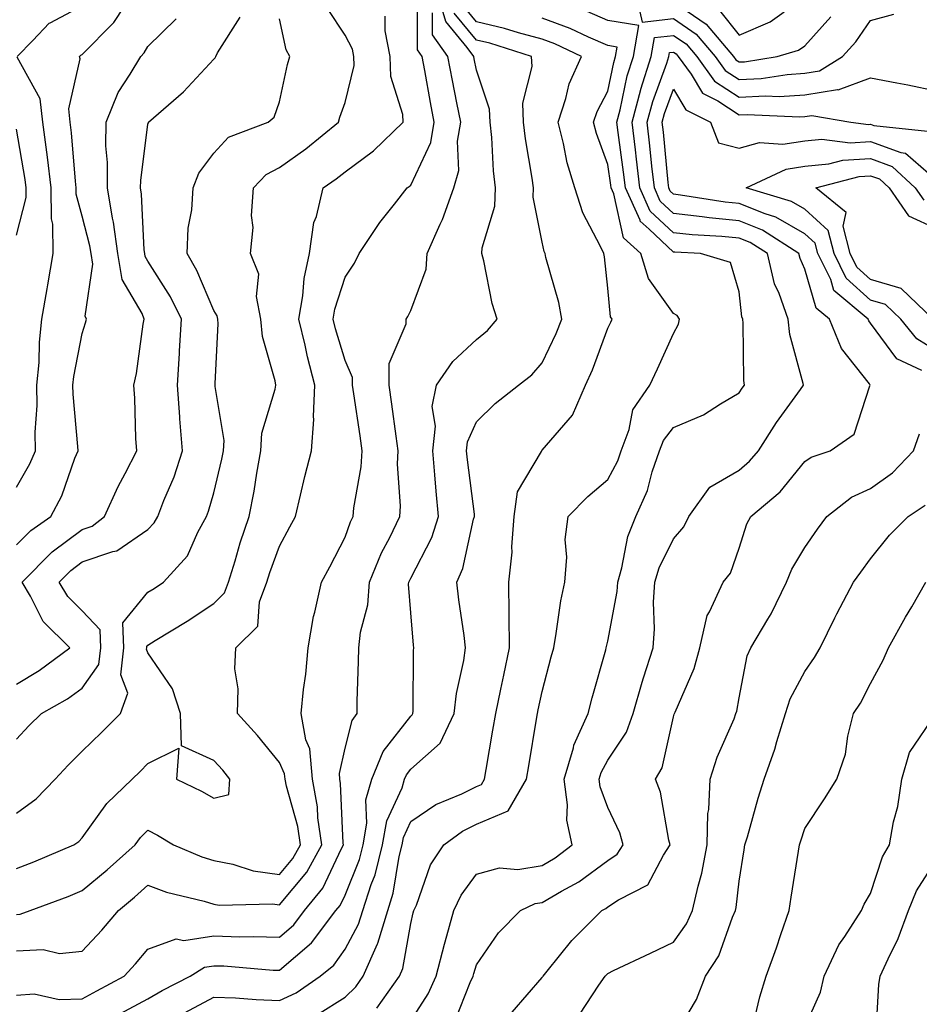
# Model space of a CAD drawing. Units: inches. Extents: x 1013363 to 1016003, y 7245098 to 7247738.
# Drawn here: x 1014349 to 1014485, y 7245568 to 7245718 of the extents above; entities that cross this region are included whole.
import ezdxf

# ---------------------------------------------------------------- set-up
doc = ezdxf.new("R2010")
doc.units = ezdxf.units.IN
doc.header["$MEASUREMENT"] = 0
doc.layers.add('Contour_10137245', color=7, linetype='Continuous', true_color=0x90af56)

msp = doc.modelspace()

# ---------------------------------------------------------------- linework, layer by layer
at = {"layer": 'Contour_10137245'}
for points in [[(1014348.05, 7245637.6, 2969), (1014350.2, 7245639.77, 2969), (1014353.26, 7245641.92, 2969), (1014354.91, 7245645.06, 2969), (1014356.93, 7245650.8, 2969), (1014357.4, 7245651.92, 2969), (1014357.39, 7245652.58, 2969), (1014356.65, 7245660.52, 2969), (1014356.63, 7245661.92, 2969), (1014356.76, 7245663.21, 2969), (1014358.05, 7245669.78, 2969), (1014358.56, 7245671.41, 2969), (1014358.67, 7245671.92, 2969), (1014358.51, 7245672.38, 2969), (1014359.64, 7245680.33, 2969), (1014359.38, 7245681.92, 2969), (1014359.22, 7245683.09, 2969), (1014358.05, 7245687.62, 2969), (1014357.12, 7245690.99, 2969), (1014357.11, 7245691.92, 2969), (1014357, 7245692.97, 2969), (1014356.43, 7245700.3, 2969), (1014356.22, 7245701.92, 2969), (1014355.99, 7245703.98, 2969), (1014357.72, 7245711.59, 2969), (1014357.63, 7245711.92, 2969), (1014357.84, 7245712.13, 2969), (1014358.05, 7245712.25, 2969), (1014362.87, 7245717.1, 2969), (1014366, 7245721.92, 2969)], [(1014348.05, 7245575.78, 2963), (1014352.11, 7245575.98, 2963), (1014354.57, 7245575.4, 2963), (1014358.05, 7245575.73, 2963), (1014361.03, 7245578.94, 2963), (1014363.56, 7245581.92, 2963), (1014366.01, 7245583.96, 2963), (1014368.05, 7245585.77, 2963), (1014370.87, 7245584.74, 2963), (1014376.62, 7245583.35, 2963), (1014378.05, 7245582.92, 2963), (1014378.88, 7245582.75, 2963), (1014387.02, 7245582.95, 2963), (1014388.05, 7245582.81, 2963), (1014392.22, 7245587.75, 2963), (1014394.52, 7245591.92, 2963), (1014393.93, 7245596.04, 2963), (1014393.86, 7245597.73, 2963), (1014393.09, 7245601.92, 2963), (1014392.69, 7245606.56, 2963), (1014392.08, 7245607.89, 2963), (1014391.37, 7245611.92, 2963), (1014391.73, 7245615.6, 2963), (1014392.08, 7245617.89, 2963), (1014392.43, 7245621.92, 2963), (1014393.26, 7245626.71, 2963), (1014393.46, 7245627.33, 2963), (1014394.47, 7245631.92, 2963), (1014395.73, 7245634.24, 2963), (1014398.05, 7245638.76, 2963), (1014398.89, 7245641.08, 2963), (1014399.29, 7245641.92, 2963), (1014399.38, 7245643.25, 2963), (1014400.52, 7245649.45, 2963), (1014400.65, 7245651.92, 2963), (1014400.33, 7245654.2, 2963), (1014399.37, 7245660.6, 2963), (1014399.18, 7245661.92, 2963), (1014399.18, 7245663.05, 2963), (1014398.05, 7245665.63, 2963), (1014396.59, 7245670.46, 2963), (1014396.24, 7245671.92, 2963), (1014396.51, 7245673.46, 2963), (1014398.05, 7245678.35, 2963), (1014399.5, 7245680.47, 2963), (1014400.22, 7245681.92, 2963), (1014403.33, 7245686.64, 2963), (1014405.6, 7245689.47, 2963), (1014407.51, 7245691.92, 2963), (1014407.83, 7245692.14, 2963), (1014408.05, 7245692.36, 2963), (1014411.11, 7245698.86, 2963), (1014411.62, 7245701.92, 2963), (1014411.05, 7245704.92, 2963), (1014410.18, 7245709.79, 2963), (1014409.78, 7245711.92, 2963), (1014409.07, 7245712.94, 2963), (1014409.09, 7245720.88, 2963)], [(1014363.78, 7245566.19, 2961), (1014368.05, 7245568.47, 2961), (1014370.23, 7245569.74, 2961), (1014374.48, 7245571.92, 2961), (1014376.64, 7245573.33, 2961), (1014378.05, 7245573.53, 2961), (1014379.62, 7245573.49, 2961), (1014387.1, 7245572.87, 2961), (1014388.05, 7245572.84, 2961), (1014392.94, 7245577.03, 2961), (1014396.67, 7245581.92, 2961), (1014397.29, 7245582.68, 2961), (1014398.05, 7245584.29, 2961), (1014400.25, 7245589.72, 2961), (1014400.79, 7245591.92, 2961), (1014401.36, 7245595.23, 2961), (1014401.2, 7245598.77, 2961), (1014402.1, 7245601.92, 2961), (1014403.83, 7245606.14, 2961), (1014408.05, 7245611.51, 2961), (1014408.26, 7245611.71, 2961), (1014408.37, 7245611.92, 2961), (1014408.41, 7245612.28, 2961), (1014408.45, 7245621.52, 2961), (1014408.5, 7245621.92, 2961), (1014408.45, 7245622.32, 2961), (1014408.05, 7245627.26, 2961), (1014407.73, 7245631.6, 2961), (1014407.75, 7245631.92, 2961), (1014407.84, 7245632.13, 2961), (1014408.05, 7245632.54, 2961), (1014411.24, 7245638.73, 2961), (1014412.27, 7245641.92, 2961), (1014411.9, 7245645.77, 2961), (1014411.74, 7245648.23, 2961), (1014411.4, 7245651.92, 2961), (1014411.8, 7245655.67, 2961), (1014411.32, 7245658.65, 2961), (1014411.98, 7245661.92, 2961), (1014414.48, 7245665.49, 2961), (1014418.05, 7245668.87, 2961), (1014419.74, 7245670.23, 2961), (1014421.21, 7245671.92, 2961), (1014420.46, 7245674.33, 2961), (1014419.15, 7245680.82, 2961), (1014418.86, 7245681.92, 2961), (1014418.92, 7245682.79, 2961), (1014420.83, 7245689.14, 2961), (1014420.95, 7245691.92, 2961), (1014420.64, 7245694.51, 2961), (1014420.37, 7245699.6, 2961), (1014420.13, 7245701.92, 2961), (1014420.06, 7245703.93, 2961), (1014418.05, 7245709.86, 2961), (1014417.7, 7245711.57, 2961), (1014417.64, 7245711.92, 2961), (1014416.65, 7245713.32, 2961), (1014413.39, 7245717.26, 2961), (1014412.03, 7245721.92, 2961)], [(1014442.23, 7245721.92, 2957), (1014443.3, 7245717.17, 2957), (1014448.05, 7245717.69, 2957), (1014451.48, 7245715.35, 2957), (1014454.38, 7245711.92, 2957), (1014455.93, 7245709.8, 2957), (1014458.05, 7245708.4, 2957), (1014461.39, 7245708.58, 2957), (1014465.34, 7245709.21, 2957), (1014468.05, 7245709.38, 2957), (1014470.25, 7245709.72, 2957), (1014473.78, 7245711.92, 2957), (1014475.8, 7245714.17, 2957), (1014478.05, 7245717.39, 2957), (1014481.59, 7245718.38, 2957)], [(1014348.12, 7245711.92, 2970), (1014350.51, 7245714.38, 2970), (1014352.99, 7245716.98, 2970), (1014353.17, 7245717.04, 2970), (1014358.05, 7245719.62, 2970)], [(1014393.86, 7245566.11, 2959), (1014398.05, 7245568.73, 2959), (1014399.67, 7245570.3, 2959), (1014400.82, 7245571.92, 2959), (1014403, 7245576.87, 2959), (1014403.03, 7245576.94, 2959), (1014404.54, 7245581.92, 2959), (1014405.39, 7245584.58, 2959), (1014406.29, 7245590.16, 2959), (1014406.73, 7245591.92, 2959), (1014406.93, 7245593.04, 2959), (1014408.05, 7245595.46, 2959), (1014411.89, 7245598.08, 2959), (1014415.85, 7245599.72, 2959), (1014418.05, 7245600.81, 2959), (1014418.83, 7245601.14, 2959), (1014419.29, 7245601.92, 2959), (1014419.54, 7245603.41, 2959), (1014420.57, 7245609.4, 2959), (1014421, 7245611.92, 2959), (1014421.77, 7245615.64, 2959), (1014422.21, 7245617.76, 2959), (1014423.08, 7245621.92, 2959), (1014423.04, 7245626.91, 2959), (1014423.04, 7245626.93, 2959), (1014422.98, 7245631.92, 2959), (1014423.47, 7245636.5, 2959), (1014423.42, 7245637.29, 2959), (1014423.78, 7245641.92, 2959), (1014424.3, 7245645.67, 2959), (1014427.95, 7245651.82, 2959), (1014427.98, 7245651.92, 2959), (1014428.02, 7245651.95, 2959), (1014428.05, 7245651.98, 2959), (1014432.66, 7245657.31, 2959), (1014434.67, 7245661.92, 2959), (1014435.72, 7245664.25, 2959), (1014438.05, 7245670.58, 2959), (1014438.49, 7245671.48, 2959), (1014438.69, 7245671.92, 2959), (1014438.45, 7245672.32, 2959), (1014438.05, 7245676.65, 2959), (1014437.54, 7245681.41, 2959), (1014437.42, 7245681.92, 2959), (1014436.94, 7245683.03, 2959), (1014434.24, 7245688.11, 2959), (1014433.02, 7245691.92, 2959), (1014431.86, 7245695.73, 2959), (1014431.3, 7245698.67, 2959), (1014430.47, 7245701.92, 2959), (1014431.66, 7245705.53, 2959), (1014432.19, 7245707.78, 2959), (1014434.02, 7245711.92, 2959), (1014429.99, 7245713.86, 2959), (1014428.05, 7245714.58, 2959), (1014424.44, 7245715.53, 2959), (1014422.33, 7245716.2, 2959), (1014418.05, 7245717.18, 2959), (1014415.91, 7245719.78, 2959)], [(1014448.05, 7245720.25, 2958), (1014453, 7245716.87, 2958), (1014457.18, 7245711.92, 2958), (1014457.55, 7245711.42, 2958), (1014458.05, 7245711.09, 2958), (1014458.84, 7245711.13, 2958), (1014463.84, 7245711.92, 2958), (1014467.06, 7245712.91, 2958), (1014468.05, 7245713.56, 2958), (1014472.02, 7245717.95, 2958)], [(1014348.05, 7245588.31, 2965), (1014350.65, 7245589.32, 2965), (1014356.76, 7245591.92, 2965), (1014357.53, 7245592.44, 2965), (1014358.05, 7245592.98, 2965), (1014361.77, 7245598.2, 2965), (1014365.64, 7245601.92, 2965), (1014366.86, 7245603.11, 2965), (1014368.05, 7245604.3, 2965), (1014372.77, 7245606.64, 2965), (1014372.4, 7245601.92, 2965), (1014376.22, 7245600.09, 2965), (1014378.05, 7245599.03, 2965), (1014380.38, 7245599.59, 2965), (1014380.53, 7245601.92, 2965), (1014379.42, 7245603.29, 2965), (1014378.05, 7245604.78, 2965), (1014373.14, 7245607.01, 2965), (1014373, 7245611.92, 2965), (1014371.8, 7245615.67, 2965), (1014368.05, 7245621.17, 2965), (1014367.84, 7245621.71, 2965), (1014367.86, 7245621.92, 2965), (1014367.86, 7245622.11, 2965), (1014368.05, 7245622.34, 2965), (1014369.15, 7245623.02, 2965), (1014373.99, 7245625.98, 2965), (1014378.05, 7245628.65, 2965), (1014379.69, 7245630.28, 2965), (1014380.31, 7245631.92, 2965), (1014381.31, 7245635.18, 2965), (1014382.08, 7245637.89, 2965), (1014383.43, 7245641.92, 2965), (1014384.21, 7245645.76, 2965), (1014384.61, 7245648.48, 2965), (1014385.25, 7245651.92, 2965), (1014385.39, 7245654.58, 2965), (1014387.43, 7245661.3, 2965), (1014387.49, 7245661.92, 2965), (1014387.41, 7245662.56, 2965), (1014385.46, 7245669.33, 2965), (1014385.21, 7245671.92, 2965), (1014384.55, 7245675.42, 2965), (1014384.92, 7245678.79, 2965), (1014383.65, 7245681.92, 2965), (1014384.05, 7245685.92, 2965), (1014383.83, 7245687.7, 2965), (1014384.11, 7245691.92, 2965), (1014386.03, 7245693.94, 2965), (1014388.05, 7245695.02, 2965), (1014392.09, 7245697.88, 2965), (1014397.04, 7245701.92, 2965), (1014397.26, 7245702.71, 2965), (1014398.05, 7245704.94, 2965), (1014399.43, 7245710.54, 2965), (1014399.39, 7245711.92, 2965), (1014399.16, 7245713.03, 2965), (1014398.05, 7245715.15, 2965), (1014395.38, 7245719.25, 2965)], [(1014348.05, 7245569.07, 2962), (1014350.74, 7245569.23, 2962), (1014354.51, 7245568.38, 2962), (1014358.05, 7245568.5, 2962), (1014360.28, 7245569.69, 2962), (1014364.43, 7245571.92, 2962), (1014366.17, 7245573.8, 2962), (1014368.05, 7245576.03, 2962), (1014372.33, 7245577.64, 2962), (1014373.52, 7245577.39, 2962), (1014378.05, 7245578.06, 2962), (1014382.02, 7245577.95, 2962), (1014384.12, 7245577.99, 2962), (1014388.05, 7245577.87, 2962), (1014390.24, 7245579.73, 2962), (1014391.9, 7245581.92, 2962), (1014394.65, 7245585.32, 2962), (1014397.5, 7245591.37, 2962), (1014397.81, 7245591.92, 2962), (1014397.77, 7245592.2, 2962), (1014397.38, 7245601.25, 2962), (1014397.26, 7245601.92, 2962), (1014397.18, 7245602.79, 2962), (1014398.05, 7245606.67, 2962), (1014399.11, 7245610.86, 2962), (1014399.87, 7245611.92, 2962), (1014399.91, 7245613.78, 2962), (1014400.11, 7245619.86, 2962), (1014400.15, 7245621.92, 2962), (1014400.41, 7245624.28, 2962), (1014401.5, 7245628.47, 2962), (1014401.77, 7245631.92, 2962), (1014403.6, 7245636.37, 2962), (1014404.85, 7245638.72, 2962), (1014406.41, 7245641.92, 2962), (1014406.51, 7245643.46, 2962), (1014406.03, 7245649.9, 2962), (1014406.13, 7245651.92, 2962), (1014405.81, 7245654.16, 2962), (1014405.16, 7245659.03, 2962), (1014404.75, 7245661.92, 2962), (1014404.75, 7245665.22, 2962), (1014407.37, 7245671.24, 2962), (1014407.37, 7245671.92, 2962), (1014407.63, 7245672.34, 2962), (1014408.05, 7245673.28, 2962), (1014410.4, 7245679.57, 2962), (1014410.56, 7245681.92, 2962), (1014412.51, 7245686.38, 2962), (1014412.86, 7245687.11, 2962), (1014414.63, 7245691.92, 2962), (1014415.39, 7245694.58, 2962), (1014415.18, 7245699.05, 2962), (1014415.66, 7245701.92, 2962), (1014415.08, 7245704.89, 2962), (1014414.4, 7245708.27, 2962), (1014413.7, 7245711.92, 2962), (1014411.37, 7245715.24, 2962), (1014411.38, 7245718.59, 2962)], [(1014348.05, 7245581.33, 2964), (1014348.61, 7245581.36, 2964), (1014350.1, 7245581.92, 2964), (1014355.88, 7245584.09, 2964), (1014358.05, 7245584.98, 2964), (1014361.83, 7245588.14, 2964), (1014366.08, 7245591.92, 2964), (1014366.93, 7245593.04, 2964), (1014368.05, 7245594.14, 2964), (1014369.51, 7245593.38, 2964), (1014371.94, 7245591.92, 2964), (1014376.23, 7245590.1, 2964), (1014378.05, 7245589.55, 2964), (1014380.98, 7245588.99, 2964), (1014384.08, 7245587.95, 2964), (1014388.05, 7245587.42, 2964), (1014390.11, 7245589.86, 2964), (1014391.25, 7245591.92, 2964), (1014390.84, 7245594.71, 2964), (1014389.11, 7245600.86, 2964), (1014388.92, 7245601.92, 2964), (1014388.85, 7245602.72, 2964), (1014388.05, 7245604.48, 2964), (1014384.71, 7245608.58, 2964), (1014381.68, 7245611.92, 2964), (1014381.79, 7245615.66, 2964), (1014381.26, 7245618.71, 2964), (1014381.4, 7245621.92, 2964), (1014384.76, 7245625.21, 2964), (1014385.04, 7245628.91, 2964), (1014386.16, 7245631.92, 2964), (1014386.6, 7245633.37, 2964), (1014388.05, 7245637.4, 2964), (1014389.65, 7245640.32, 2964), (1014390.49, 7245641.92, 2964), (1014391.29, 7245645.16, 2964), (1014391.95, 7245648.02, 2964), (1014392.96, 7245651.92, 2964), (1014393.32, 7245656.65, 2964), (1014393.24, 7245657.11, 2964), (1014393.46, 7245661.92, 2964), (1014392.33, 7245666.2, 2964), (1014391.96, 7245668.01, 2964), (1014391.01, 7245671.92, 2964), (1014391.62, 7245675.49, 2964), (1014391.82, 7245678.15, 2964), (1014392.65, 7245681.92, 2964), (1014393.29, 7245686.68, 2964), (1014393.68, 7245687.55, 2964), (1014394.71, 7245691.92, 2964), (1014396.69, 7245693.28, 2964), (1014398.05, 7245694.37, 2964), (1014402.39, 7245697.58, 2964), (1014406.92, 7245701.92, 2964), (1014406.85, 7245703.12, 2964), (1014405.02, 7245708.89, 2964), (1014404.94, 7245711.92, 2964), (1014404.15, 7245715.82, 2964), (1014404.17, 7245718.04, 2964)], [(1014348.05, 7245608, 2967), (1014349.92, 7245610.05, 2967), (1014351.84, 7245611.92, 2967), (1014355.8, 7245614.17, 2967), (1014358.05, 7245615.78, 2967), (1014360.59, 7245619.38, 2967), (1014360.86, 7245621.92, 2967), (1014360.77, 7245624.64, 2967), (1014358.05, 7245627.55, 2967), (1014355.85, 7245629.72, 2967), (1014354.54, 7245631.92, 2967), (1014356.29, 7245633.68, 2967), (1014358.05, 7245634.99, 2967), (1014362.72, 7245636.59, 2967), (1014363.3, 7245636.67, 2967), (1014368.05, 7245639.94, 2967), (1014369.01, 7245640.96, 2967), (1014369.54, 7245641.92, 2967), (1014370.45, 7245644.32, 2967), (1014372.01, 7245647.96, 2967), (1014373.3, 7245651.92, 2967), (1014372.89, 7245656.76, 2967), (1014372.89, 7245657.08, 2967), (1014372.54, 7245661.92, 2967), (1014372.83, 7245666.7, 2967), (1014372.85, 7245667.12, 2967), (1014373.13, 7245671.92, 2967), (1014371.49, 7245675.36, 2967), (1014368.05, 7245680.78, 2967), (1014367.63, 7245681.5, 2967), (1014367.56, 7245681.92, 2967), (1014367.47, 7245682.5, 2967), (1014367.08, 7245690.95, 2967), (1014366.93, 7245691.92, 2967), (1014366.94, 7245693.03, 2967), (1014368.05, 7245701.65, 2967), (1014368.11, 7245701.86, 2967), (1014368.14, 7245701.92, 2967), (1014373.44, 7245706.53, 2967), (1014378.05, 7245711.5, 2967), (1014378.27, 7245711.7, 2967), (1014378.39, 7245711.92, 2967), (1014378.61, 7245712.48, 2967), (1014382.06, 7245717.91, 2967)], [(1014373.61, 7245566.36, 2960), (1014378.05, 7245568.74, 2960), (1014381.35, 7245568.62, 2960), (1014384.5, 7245568.37, 2960), (1014388.05, 7245568.25, 2960), (1014390.59, 7245569.38, 2960), (1014394.27, 7245571.92, 2960), (1014396.34, 7245573.63, 2960), (1014398.05, 7245576.03, 2960), (1014400.12, 7245579.85, 2960), (1014400.76, 7245581.92, 2960), (1014402.02, 7245585.89, 2960), (1014402.62, 7245587.35, 2960), (1014403.76, 7245591.92, 2960), (1014404.39, 7245595.58, 2960), (1014406.73, 7245600.6, 2960), (1014407.11, 7245601.92, 2960), (1014407.39, 7245602.58, 2960), (1014408.05, 7245603.43, 2960), (1014412.54, 7245607.43, 2960), (1014414.67, 7245611.92, 2960), (1014414.99, 7245614.98, 2960), (1014416.14, 7245620.01, 2960), (1014416.39, 7245621.92, 2960), (1014416.17, 7245623.8, 2960), (1014415.36, 7245629.23, 2960), (1014415.07, 7245631.92, 2960), (1014415.97, 7245634, 2960), (1014417.62, 7245641.49, 2960), (1014417.76, 7245641.92, 2960), (1014417.73, 7245642.24, 2960), (1014416.67, 7245650.54, 2960), (1014416.55, 7245651.92, 2960), (1014416.69, 7245653.28, 2960), (1014418.05, 7245656.31, 2960), (1014420.88, 7245659.09, 2960), (1014424.47, 7245661.92, 2960), (1014426.5, 7245663.47, 2960), (1014428.05, 7245665.32, 2960), (1014430.19, 7245669.78, 2960), (1014431.06, 7245671.92, 2960), (1014430.6, 7245674.47, 2960), (1014428.62, 7245681.35, 2960), (1014428.49, 7245681.92, 2960), (1014428.35, 7245682.22, 2960), (1014428.05, 7245683.69, 2960), (1014426.66, 7245690.53, 2960), (1014426.72, 7245691.92, 2960), (1014426.54, 7245693.43, 2960), (1014425.5, 7245699.37, 2960), (1014425.23, 7245701.92, 2960), (1014425.13, 7245704.84, 2960), (1014426.53, 7245710.4, 2960), (1014426.43, 7245711.92, 2960), (1014420.07, 7245713.94, 2960), (1014418.05, 7245714.41, 2960), (1014414.65, 7245718.52, 2960)], [(1014402.88, 7245567.09, 2958), (1014406.33, 7245571.92, 2958), (1014406.86, 7245573.11, 2958), (1014408.05, 7245579.97, 2958), (1014408.41, 7245581.56, 2958), (1014408.51, 7245581.92, 2958), (1014408.9, 7245582.77, 2958), (1014411.06, 7245588.91, 2958), (1014413.07, 7245591.92, 2958), (1014415.94, 7245594.03, 2958), (1014418.05, 7245595.07, 2958), (1014422.88, 7245597.09, 2958), (1014425.68, 7245601.92, 2958), (1014426.02, 7245603.95, 2958), (1014427.21, 7245611.08, 2958), (1014427.36, 7245611.92, 2958), (1014427.47, 7245612.5, 2958), (1014428.05, 7245615.25, 2958), (1014429.43, 7245620.54, 2958), (1014429.81, 7245621.92, 2958), (1014430.21, 7245624.08, 2958), (1014430.92, 7245629.05, 2958), (1014431.52, 7245631.92, 2958), (1014431.83, 7245635.7, 2958), (1014431.56, 7245638.41, 2958), (1014432, 7245641.92, 2958), (1014435.03, 7245644.94, 2958), (1014438.05, 7245647.55, 2958), (1014439.57, 7245650.4, 2958), (1014440.1, 7245651.92, 2958), (1014441.3, 7245655.17, 2958), (1014441.85, 7245658.12, 2958), (1014444.42, 7245661.92, 2958), (1014445.6, 7245664.37, 2958), (1014448.05, 7245669.78, 2958), (1014448.8, 7245671.17, 2958), (1014448.96, 7245671.92, 2958), (1014448.62, 7245672.49, 2958), (1014448.05, 7245672.83, 2958), (1014444.24, 7245678.11, 2958), (1014443.06, 7245681.92, 2958), (1014440.43, 7245684.3, 2958), (1014438.94, 7245691.03, 2958), (1014438.54, 7245691.92, 2958), (1014438.49, 7245692.36, 2958), (1014438.05, 7245695.48, 2958), (1014436.33, 7245700.2, 2958), (1014435.89, 7245701.92, 2958), (1014436.43, 7245703.54, 2958), (1014438.05, 7245706.67, 2958), (1014438.96, 7245711.01, 2958), (1014439.24, 7245711.92, 2958), (1014439.49, 7245713.36, 2958), (1014438.05, 7245713.59, 2958), (1014435.09, 7245714.88, 2958), (1014432.34, 7245716.21, 2958), (1014428.05, 7245717.78, 2958)], [(1014408.05, 7245565.15, 2957), (1014410.7, 7245569.27, 2957), (1014411.92, 7245571.92, 2957), (1014413.18, 7245576.79, 2957), (1014413.28, 7245577.15, 2957), (1014414.63, 7245581.92, 2957), (1014415.7, 7245584.27, 2957), (1014418.05, 7245587.47, 2957), (1014421.55, 7245588.42, 2957), (1014424.33, 7245588.2, 2957), (1014428.05, 7245588.78, 2957), (1014430.03, 7245589.94, 2957), (1014432.61, 7245591.92, 2957), (1014431.82, 7245595.69, 2957), (1014431.93, 7245598.04, 2957), (1014431.39, 7245601.92, 2957), (1014432.84, 7245606.71, 2957), (1014432.89, 7245607.08, 2957), (1014435.04, 7245611.92, 2957), (1014435.68, 7245614.29, 2957), (1014437.73, 7245621.6, 2957), (1014437.82, 7245621.92, 2957), (1014437.85, 7245622.12, 2957), (1014438.05, 7245622.91, 2957), (1014439.47, 7245630.5, 2957), (1014439.56, 7245631.92, 2957), (1014440.2, 7245634.07, 2957), (1014441.09, 7245638.88, 2957), (1014442.31, 7245641.92, 2957), (1014444.11, 7245645.86, 2957), (1014444.82, 7245648.69, 2957), (1014445.93, 7245651.92, 2957), (1014446.51, 7245653.46, 2957), (1014448.05, 7245655.46, 2957), (1014452.6, 7245657.37, 2957), (1014455.18, 7245659.05, 2957), (1014458.05, 7245660.72, 2957), (1014458.51, 7245661.46, 2957), (1014458.84, 7245661.92, 2957), (1014458.73, 7245662.6, 2957), (1014458.65, 7245671.32, 2957), (1014458.58, 7245671.92, 2957), (1014458.44, 7245672.31, 2957), (1014458.05, 7245676.1, 2957), (1014456.7, 7245680.57, 2957), (1014452.18, 7245681.92, 2957), (1014448.25, 7245682.12, 2957), (1014448.05, 7245682.13, 2957), (1014444.33, 7245685.64, 2957), (1014442.98, 7245686.85, 2957), (1014442.95, 7245687.02, 2957), (1014440.74, 7245691.92, 2957), (1014440.46, 7245694.33, 2957), (1014439.62, 7245700.35, 2957), (1014439.44, 7245701.92, 2957), (1014439.94, 7245703.81, 2957), (1014441.01, 7245708.96, 2957), (1014441.95, 7245711.92, 2957), (1014442.76, 7245716.63, 2957), (1014438.05, 7245717.4, 2957), (1014434.9, 7245718.77, 2957)], [(1014455.06, 7245718.93, 2959), (1014458.05, 7245715.17, 2959), (1014462.77, 7245717.2, 2959), (1014464.87, 7245718.74, 2959)], [(1014348.05, 7245616.41, 2968), (1014351.49, 7245618.48, 2968), (1014356.16, 7245621.92, 2968), (1014352.08, 7245625.95, 2968), (1014350.18, 7245629.79, 2968), (1014348.91, 7245631.92, 2968), (1014353.46, 7245636.51, 2968), (1014358.05, 7245639.91, 2968), (1014359.54, 7245640.43, 2968), (1014361.43, 7245641.92, 2968), (1014363.51, 7245646.46, 2968), (1014364.58, 7245648.45, 2968), (1014366.35, 7245651.92, 2968), (1014366.2, 7245653.77, 2968), (1014366.07, 7245659.94, 2968), (1014365.88, 7245661.92, 2968), (1014366.31, 7245663.66, 2968), (1014367.33, 7245671.2, 2968), (1014367.47, 7245671.92, 2968), (1014367.16, 7245672.81, 2968), (1014364.11, 7245677.98, 2968), (1014363.47, 7245681.92, 2968), (1014362.82, 7245686.69, 2968), (1014362.65, 7245687.32, 2968), (1014361.87, 7245691.92, 2968), (1014361.91, 7245695.78, 2968), (1014361.62, 7245698.35, 2968), (1014361.67, 7245701.92, 2968), (1014363.51, 7245706.46, 2968), (1014365.35, 7245709.22, 2968), (1014366.95, 7245711.92, 2968), (1014367.49, 7245712.48, 2968), (1014368.05, 7245713.44, 2968), (1014372.32, 7245717.65, 2968)], [(1014348.05, 7245596.77, 2966), (1014351.03, 7245598.94, 2966), (1014353.91, 7245601.92, 2966), (1014355.9, 7245604.07, 2966), (1014358.05, 7245606.18, 2966), (1014360.96, 7245609.01, 2966), (1014363.86, 7245611.92, 2966), (1014364.96, 7245615.01, 2966), (1014363.92, 7245617.79, 2966), (1014364.36, 7245621.92, 2966), (1014364.24, 7245625.73, 2966), (1014368.05, 7245630.39, 2966), (1014369, 7245630.97, 2966), (1014370.41, 7245631.92, 2966), (1014374.07, 7245635.9, 2966), (1014375.65, 7245639.52, 2966), (1014376.97, 7245641.92, 2966), (1014377.27, 7245642.7, 2966), (1014378.05, 7245645.49, 2966), (1014379.31, 7245650.66, 2966), (1014379.54, 7245651.92, 2966), (1014379.63, 7245653.5, 2966), (1014378.26, 7245661.71, 2966), (1014378.28, 7245661.92, 2966), (1014378.26, 7245662.13, 2966), (1014378.73, 7245671.24, 2966), (1014378.67, 7245671.92, 2966), (1014378.57, 7245672.44, 2966), (1014378.05, 7245673.27, 2966), (1014375.49, 7245679.36, 2966), (1014373.99, 7245681.92, 2966), (1014374.18, 7245685.79, 2966), (1014374.71, 7245688.58, 2966), (1014374.93, 7245691.92, 2966), (1014375.81, 7245694.16, 2966), (1014378.05, 7245697.2, 2966), (1014380.31, 7245699.66, 2966), (1014386.32, 7245701.92, 2966), (1014387.27, 7245702.7, 2966), (1014388.05, 7245705.03, 2966), (1014389.28, 7245710.69, 2966), (1014389.66, 7245711.92, 2966), (1014389.09, 7245712.96, 2966), (1014388.05, 7245717.64, 2966)], [(1014414.8, 7245565.17, 2956), (1014417.09, 7245570.96, 2956), (1014417.53, 7245571.92, 2956), (1014417.64, 7245572.33, 2956), (1014418.05, 7245573.65, 2956), (1014421.42, 7245578.55, 2956), (1014424.74, 7245581.92, 2956), (1014426.99, 7245582.98, 2956), (1014428.05, 7245583.15, 2956), (1014431.02, 7245584.89, 2956), (1014433.66, 7245586.31, 2956), (1014438.05, 7245589.57, 2956), (1014439.47, 7245590.5, 2956), (1014440.41, 7245591.92, 2956), (1014439.9, 7245593.77, 2956), (1014438.05, 7245597.62, 2956), (1014436.88, 7245600.75, 2956), (1014436.72, 7245601.92, 2956), (1014437.02, 7245602.95, 2956), (1014438.05, 7245604.8, 2956), (1014440.87, 7245609.1, 2956), (1014441.91, 7245611.92, 2956), (1014443.26, 7245616.71, 2956), (1014443.48, 7245617.35, 2956), (1014444.93, 7245621.92, 2956), (1014445.18, 7245624.79, 2956), (1014445.02, 7245628.89, 2956), (1014445.23, 7245631.92, 2956), (1014445.87, 7245634.1, 2956), (1014448.05, 7245638.49, 2956), (1014449.63, 7245640.34, 2956), (1014450.39, 7245641.92, 2956), (1014453.59, 7245646.38, 2956), (1014458.05, 7245648.96, 2956), (1014459.63, 7245650.34, 2956), (1014460.98, 7245651.92, 2956), (1014463.75, 7245656.22, 2956), (1014467.36, 7245661.23, 2956), (1014467.84, 7245661.92, 2956), (1014467.81, 7245662.16, 2956), (1014465.76, 7245669.63, 2956), (1014465.48, 7245671.92, 2956), (1014464.12, 7245675.85, 2956), (1014463.44, 7245677.31, 2956), (1014462.34, 7245681.92, 2956), (1014459.73, 7245683.6, 2956), (1014458.05, 7245684.28, 2956), (1014455.43, 7245684.54, 2956), (1014450.89, 7245684.76, 2956), (1014448.05, 7245685.07, 2956), (1014444.52, 7245688.39, 2956), (1014442.93, 7245691.92, 2956), (1014442.43, 7245696.3, 2956), (1014442.24, 7245697.73, 2956), (1014441.74, 7245701.92, 2956), (1014443.07, 7245706.9, 2956), (1014443.09, 7245706.96, 2956), (1014444.65, 7245711.92, 2956), (1014445.15, 7245714.82, 2956), (1014448.05, 7245715.13, 2956), (1014449.96, 7245713.83, 2956), (1014451.58, 7245711.92, 2956), (1014454.31, 7245708.18, 2956), (1014458.05, 7245705.73, 2956), (1014462.06, 7245705.93, 2956), (1014464.12, 7245705.85, 2956), (1014468.05, 7245706.09, 2956), (1014473.01, 7245706.88, 2956), (1014473.11, 7245706.86, 2956), (1014478.05, 7245708.68, 2956), (1014482.07, 7245707.9, 2956), (1014483.74, 7245707.61, 2956), (1014488.05, 7245706.72, 2956)], [(1014348.05, 7245646.38, 2970), (1014350.06, 7245649.91, 2970), (1014350.91, 7245651.92, 2970), (1014350.87, 7245654.74, 2970), (1014351.17, 7245658.8, 2970), (1014351.15, 7245661.92, 2970), (1014351.47, 7245665.34, 2970), (1014351.51, 7245668.46, 2970), (1014351.9, 7245671.92, 2970), (1014352.71, 7245676.58, 2970), (1014352.82, 7245677.15, 2970), (1014353.64, 7245681.92, 2970), (1014353.56, 7245686.41, 2970), (1014353.34, 7245687.21, 2970), (1014353.29, 7245691.92, 2970), (1014352.75, 7245696.62, 2970), (1014352.63, 7245697.34, 2970), (1014352.04, 7245701.92, 2970), (1014351.62, 7245705.49, 2970), (1014348.15, 7245711.82, 2970)], [(1014423.51, 7245566.46, 2955), (1014428.05, 7245571.75, 2955), (1014428.13, 7245571.84, 2955), (1014428.19, 7245571.92, 2955), (1014428.82, 7245572.69, 2955), (1014432.58, 7245577.39, 2955), (1014437.15, 7245581.92, 2955), (1014437.74, 7245582.23, 2955), (1014438.05, 7245582.47, 2955), (1014439.69, 7245583.56, 2955), (1014444.15, 7245585.82, 2955), (1014446.5, 7245590.37, 2955), (1014447.54, 7245591.92, 2955), (1014447.35, 7245592.62, 2955), (1014446.07, 7245599.94, 2955), (1014445.31, 7245601.92, 2955), (1014446.3, 7245603.67, 2955), (1014448.05, 7245611.39, 2955), (1014448.16, 7245611.81, 2955), (1014448.2, 7245611.92, 2955), (1014448.28, 7245612.15, 2955), (1014451.2, 7245618.77, 2955), (1014452.07, 7245621.92, 2955), (1014453.15, 7245626.82, 2955), (1014453.51, 7245627.38, 2955), (1014455.61, 7245631.92, 2955), (1014456.7, 7245633.27, 2955), (1014458.05, 7245637.07, 2955), (1014459.2, 7245640.77, 2955), (1014459.82, 7245641.92, 2955), (1014464.29, 7245645.68, 2955), (1014468.05, 7245650.26, 2955), (1014469.02, 7245650.95, 2955), (1014471.9, 7245651.92, 2955), (1014475.53, 7245654.44, 2955), (1014477.95, 7245661.82, 2955), (1014478, 7245661.92, 2955), (1014477.88, 7245662.09, 2955), (1014473.62, 7245667.49, 2955), (1014471.77, 7245671.92, 2955), (1014469.75, 7245673.62, 2955), (1014468.05, 7245679.57, 2955), (1014467.31, 7245681.18, 2955), (1014467.12, 7245681.92, 2955), (1014461.61, 7245685.48, 2955), (1014458.05, 7245686.92, 2955), (1014453.5, 7245687.37, 2955), (1014452.43, 7245687.54, 2955), (1014448.05, 7245688.01, 2955), (1014446.04, 7245689.91, 2955), (1014445.13, 7245691.92, 2955), (1014444.76, 7245695.21, 2955), (1014444.47, 7245698.34, 2955), (1014444.04, 7245701.92, 2955), (1014444.89, 7245705.08, 2955), (1014447.03, 7245710.9, 2955), (1014447.35, 7245711.92, 2955), (1014447.45, 7245712.52, 2955), (1014448.05, 7245712.58, 2955), (1014448.44, 7245712.31, 2955), (1014448.77, 7245711.92, 2955), (1014450.74, 7245709.23, 2955), (1014452.48, 7245706.35, 2955), (1014454.78, 7245705.19, 2955), (1014458.05, 7245703.04, 2955), (1014459.24, 7245703.11, 2955), (1014467.21, 7245702.76, 2955), (1014468.05, 7245702.81, 2955), (1014469.1, 7245702.97, 2955), (1014475.03, 7245701.92, 2955), (1014477.73, 7245701.6, 2955), (1014478.05, 7245701.62, 2955), (1014478.54, 7245701.43, 2955), (1014486.69, 7245700.56, 2955)], [(1014485.84, 7245664.13, 2954), (1014482.06, 7245665.93, 2954), (1014478.05, 7245671.35, 2954), (1014477.8, 7245671.67, 2954), (1014477.7, 7245671.92, 2954), (1014472.45, 7245676.32, 2954), (1014471.98, 7245677.99, 2954), (1014470.03, 7245681.92, 2954), (1014469.62, 7245683.49, 2954), (1014468.05, 7245684.95, 2954), (1014463.62, 7245687.49, 2954), (1014462.01, 7245687.96, 2954), (1014458.05, 7245689.56, 2954), (1014455.9, 7245689.77, 2954), (1014449.13, 7245690.84, 2954), (1014448.05, 7245690.95, 2954), (1014447.55, 7245691.42, 2954), (1014447.33, 7245691.92, 2954), (1014447.24, 7245692.73, 2954), (1014446.53, 7245700.4, 2954), (1014446.34, 7245701.92, 2954), (1014446.7, 7245703.27, 2954), (1014448.05, 7245706.93, 2954), (1014449.94, 7245703.81, 2954), (1014453.67, 7245701.92, 2954), (1014454.92, 7245698.79, 2954), (1014458.05, 7245697.99, 2954), (1014461.13, 7245698.84, 2954), (1014464.71, 7245698.58, 2954), (1014468.05, 7245699.11, 2954), (1014470.64, 7245699.33, 2954), (1014474.94, 7245698.81, 2954), (1014478.05, 7245699, 2954), (1014482.66, 7245697.31, 2954), (1014483.36, 7245697.23, 2954), (1014488.05, 7245693.15, 2954)], [(1014348.05, 7245684.74, 2971), (1014349.5, 7245690.47, 2971), (1014349.49, 7245691.92, 2971), (1014349.33, 7245693.2, 2971), (1014348.05, 7245700.84, 2971)], [(1014488.05, 7245667.12, 2953), (1014485.09, 7245668.96, 2953), (1014482.66, 7245671.92, 2953), (1014480.32, 7245674.19, 2953), (1014478.05, 7245674.86, 2953), (1014474.33, 7245678.2, 2953), (1014472.49, 7245681.92, 2953), (1014471.58, 7245685.45, 2953), (1014468.05, 7245688.7, 2953), (1014466, 7245689.87, 2953), (1014459.12, 7245691.92, 2953), (1014465.18, 7245694.79, 2953), (1014468.05, 7245695.24, 2953), (1014471.7, 7245695.57, 2953), (1014473.84, 7245696.13, 2953), (1014478.05, 7245696.38, 2953), (1014481.32, 7245695.19, 2953), (1014484.86, 7245691.92, 2953), (1014486.17, 7245690.04, 2953)], [(1014487.56, 7245671.92, 2952), (1014482.73, 7245676.6, 2952), (1014478.05, 7245677.98, 2952), (1014475.98, 7245679.85, 2952), (1014474.95, 7245681.92, 2952), (1014473.86, 7245686.11, 2952), (1014474.33, 7245688.2, 2952), (1014469.69, 7245691.92, 2952), (1014476.3, 7245693.67, 2952), (1014478.05, 7245693.78, 2952), (1014479.41, 7245693.28, 2952), (1014480.87, 7245691.92, 2952), (1014483.8, 7245687.67, 2952), (1014488.05, 7245685.73, 2952)], [(1014433.81, 7245566.16, 2954), (1014436.69, 7245570.56, 2954), (1014437.64, 7245571.92, 2954), (1014437.83, 7245572.14, 2954), (1014438.05, 7245572.37, 2954), (1014438.91, 7245572.78, 2954), (1014444.55, 7245575.42, 2954), (1014448.05, 7245577.14, 2954), (1014450.05, 7245579.92, 2954), (1014450.96, 7245581.92, 2954), (1014451.78, 7245585.65, 2954), (1014452.35, 7245587.62, 2954), (1014453.15, 7245591.92, 2954), (1014453.29, 7245596.68, 2954), (1014453.42, 7245597.29, 2954), (1014453.63, 7245601.92, 2954), (1014454.69, 7245605.28, 2954), (1014457.26, 7245611.13, 2954), (1014457.56, 7245611.92, 2954), (1014457.69, 7245612.28, 2954), (1014458.05, 7245614.33, 2954), (1014459.26, 7245620.71, 2954), (1014459.8, 7245621.92, 2954), (1014462.41, 7245626.28, 2954), (1014462.9, 7245627.07, 2954), (1014465.26, 7245631.92, 2954), (1014466.06, 7245633.91, 2954), (1014468.05, 7245637.21, 2954), (1014469.97, 7245640, 2954), (1014471.4, 7245641.92, 2954), (1014475.13, 7245644.84, 2954), (1014478.05, 7245646.17, 2954), (1014481.4, 7245648.57, 2954), (1014484.58, 7245651.92, 2954), (1014485.48, 7245654.49, 2954)], [(1014448.05, 7245562.5, 2953), (1014451.56, 7245568.41, 2953), (1014452.92, 7245571.92, 2953), (1014454.95, 7245575.02, 2953), (1014457.03, 7245580.9, 2953), (1014457.49, 7245581.92, 2953), (1014457.59, 7245582.38, 2953), (1014458.05, 7245586.39, 2953), (1014458.81, 7245591.16, 2953), (1014458.93, 7245591.92, 2953), (1014459.3, 7245593.17, 2953), (1014460.93, 7245599.04, 2953), (1014461.83, 7245601.92, 2953), (1014463.49, 7245606.48, 2953), (1014463.78, 7245607.65, 2953), (1014465.1, 7245611.92, 2953), (1014465.8, 7245614.17, 2953), (1014468.05, 7245618.3, 2953), (1014469.53, 7245620.44, 2953), (1014470.35, 7245621.92, 2953), (1014472.62, 7245626.49, 2953), (1014472.89, 7245627.08, 2953), (1014475.47, 7245631.92, 2953), (1014476.54, 7245633.43, 2953), (1014478.05, 7245635.46, 2953), (1014480.92, 7245639.05, 2953), (1014483.76, 7245641.92, 2953), (1014486.34, 7245643.63, 2953)], [(1014460.02, 7245563.89, 2952), (1014461.17, 7245568.8, 2952), (1014462.15, 7245571.92, 2952), (1014463.74, 7245576.23, 2952), (1014464.4, 7245578.27, 2952), (1014465.66, 7245581.92, 2952), (1014465.98, 7245583.99, 2952), (1014467.1, 7245590.97, 2952), (1014467.25, 7245591.92, 2952), (1014467.43, 7245592.54, 2952), (1014468.05, 7245594.42, 2952), (1014471.02, 7245598.95, 2952), (1014472.92, 7245601.92, 2952), (1014474.24, 7245605.73, 2952), (1014474.59, 7245608.46, 2952), (1014475.46, 7245611.92, 2952), (1014476.49, 7245613.48, 2952), (1014478.05, 7245616.51, 2952), (1014479.94, 7245620.03, 2952), (1014480.76, 7245621.92, 2952), (1014483.39, 7245626.58, 2952), (1014484.31, 7245628.18, 2952), (1014486.44, 7245631.92, 2952)], [(1014468.05, 7245564.18, 2951), (1014470.45, 7245569.52, 2951), (1014470.99, 7245571.92, 2951), (1014473.24, 7245576.73, 2951), (1014474.13, 7245578, 2951), (1014476.69, 7245581.92, 2951), (1014477.06, 7245582.91, 2951), (1014478.05, 7245584.5, 2951), (1014479.88, 7245590.09, 2951), (1014480.91, 7245591.92, 2951), (1014481.55, 7245595.42, 2951), (1014482.22, 7245597.75, 2951), (1014482.81, 7245601.92, 2951), (1014483.99, 7245605.98, 2951), (1014487.98, 7245611.85, 2951)], [(1014478.84, 7245562.71, 2950), (1014479.29, 7245570.68, 2950), (1014479.51, 7245571.92, 2950), (1014480.71, 7245574.58, 2950), (1014482.27, 7245577.7, 2950), (1014483.82, 7245581.92, 2950), (1014485.06, 7245584.91, 2950), (1014488.05, 7245589.61, 2950)]]:
    msp.add_polyline3d(points, dxfattribs=at)

doc.saveas('drawing.dxf')
